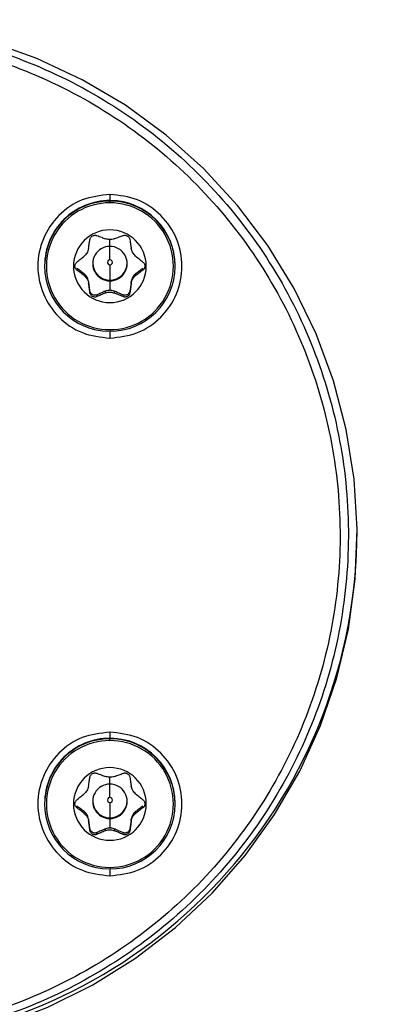
# Model space of a CAD drawing. Units: millimetres. Extents: x 6 to 321, y 6 to 203.
# Drawn here: x 98 to 102, y 174 to 186 of the extents above; entities that cross this region are included whole.
import ezdxf

# ---------------------------------------------------------------- set-up
doc = ezdxf.new("R2010")
doc.units = ezdxf.units.MM
doc.linetypes.add('SLD-Durchgehend', pattern=[0])
doc.styles.add('SLDTEXTSTYLE2', font='TXT', dxfattribs={"width": 0.7})
doc.dimstyles.new('SLDDIMSTYLE1', dxfattribs={"dimtxt": 3.5, "dimasz": 3.302, "dimexe": 0, "dimexo": 0.0625, "dimgap": 0.875, "dimtad": 0, "dimtih": 1, "dimtoh": 1, "dimdec": 1, "dimlfac": 5, "dimrnd": 1e-09, "dimzin": 12, "dimdsep": 46, "dimtxsty": 'SLDTEXTSTYLE2', "dimsah": 1, "dimcen": 0, "dimadec": 0, "dimazin": 3, "dimtfac": 1, "dimtdec": 1, "dimtofl": 0, "dimtmove": 0, "dimatfit": 3, "dimfxl": 1, "dimfrac": 2, "dimtolj": 1, "dimtzin": 12, "dimarcsym": 0})

# ---------------------------------------------------------------- blocks, each defined once
blk = doc.blocks.new('_D_5')
at = {"color": 7, "linetype": 'SLD-Durchgehend', "lineweight": 0}
for p, q in [((96.178, 171.14), (120.409, 177.515)), ((120.409, 177.515), (127.8, 177.515))]:
    blk.add_line(p, q, dxfattribs=at)
at = {"color": 7, "linetype": 'SLD-Durchgehend', "lineweight": 18}
blk.add_solid([(96.178, 171.14), (99.501, 171.489), (99.242, 172.472)], dxfattribs=at)
at = {"color": 7, "linetype": 'SLD-Durchgehend', "lineweight": 18, "insert": (121.996, 182.026), "char_height": 3.5, "attachment_point": 1, "style": 'SLDTEXTSTYLE2'}
blk.add_mtext('M6', dxfattribs=at)

msp = doc.modelspace()

# ---------------------------------------------------------------- linework, layer by layer
at = {"color": 8, "linetype": 'SLD-Durchgehend', "lineweight": 25}
for p, q in [((98.715, 183.764), (98.715, 183.692)), ((98.715, 183.15), (98.715, 183.232)), ((98.715, 182.993), (98.715, 183.15)), ((98.715, 182.151), (98.715, 182.069)), ((98.715, 177.419), (98.715, 177.347)), ((98.715, 176.805), (98.715, 176.887)), ((98.715, 176.648), (98.715, 176.805)), ((98.715, 175.806), (98.715, 175.724))]:
    msp.add_line(p, q, dxfattribs=at)
at = {"color": 7, "linetype": 'SLD-Durchgehend', "lineweight": 25}
for p, q in [((98.715, 183.692), (98.715, 183.686)), ((98.715, 183.665), (98.715, 183.686)), ((97.945, 182.924), (97.945, 182.918)), ((98.302, 182.918), (98.285, 182.917)), ((98.325, 182.892), (98.325, 182.872)), ((98.715, 182.933), (98.715, 182.753)), ((99.105, 182.872), (99.105, 182.892)), ((99.128, 182.918), (99.145, 182.917)), ((99.485, 182.918), (99.485, 182.924)), ((98.412, 182.806), (98.412, 182.827)), ((99.019, 182.827), (99.019, 182.806)), ((98.463, 182.738), (98.463, 182.717)), ((98.715, 182.753), (98.715, 182.745)), ((98.715, 182.745), (98.715, 182.633)), ((98.967, 182.717), (98.967, 182.738)), ((98.479, 182.605), (98.479, 182.626)), ((98.561, 182.579), (98.561, 182.558)), ((98.663, 182.602), (98.663, 182.623)), ((98.767, 182.623), (98.767, 182.602)), ((98.87, 182.558), (98.87, 182.579)), ((98.951, 182.626), (98.951, 182.605)), ((98.715, 182.169), (98.715, 182.151)), ((98.715, 177.347), (98.715, 177.341)), ((98.715, 177.32), (98.715, 177.341)), ((97.945, 176.579), (97.945, 176.573)), ((98.302, 176.573), (98.285, 176.572)), ((98.325, 176.547), (98.325, 176.527)), ((98.412, 176.461), (98.412, 176.482)), ((98.715, 176.588), (98.715, 176.408)), ((99.019, 176.482), (99.019, 176.461)), ((99.105, 176.527), (99.105, 176.547)), ((99.128, 176.573), (99.145, 176.572)), ((99.485, 176.573), (99.485, 176.579)), ((98.463, 176.393), (98.463, 176.372)), ((98.715, 176.408), (98.715, 176.4)), ((98.715, 176.4), (98.715, 176.288)), ((98.967, 176.372), (98.967, 176.393)), ((98.479, 176.26), (98.479, 176.281)), ((98.663, 176.257), (98.663, 176.278)), ((98.767, 176.278), (98.767, 176.257)), ((98.951, 176.281), (98.951, 176.26)), ((98.561, 176.234), (98.561, 176.213)), ((98.87, 176.213), (98.87, 176.234)), ((98.715, 175.824), (98.715, 175.806))]:
    msp.add_line(p, q, dxfattribs=at)
at = {"color": 7, "linetype": 'SLD-Durchgehend', "lineweight": 25, "flags": 128}
msp.add_lwpolyline([(96.268, 173.707), (96.853, 173.807), (97.427, 173.963), (97.982, 174.174), (98.514, 174.438), (99.017, 174.752), (99.488, 175.114), (99.921, 175.52), (100.313, 175.965), (100.659, 176.447), (100.956, 176.96), (101.202, 177.499), (101.394, 178.059), (101.531, 178.636), (101.611, 179.223), (101.633, 179.815), (101.597, 180.406), (101.504, 180.991), (101.354, 181.565), (101.148, 182.121), (100.89, 182.654), (100.58, 183.16), (100.223, 183.633), (99.821, 184.07), (99.379, 184.465), (98.9, 184.816), (98.389, 185.118), (97.851, 185.37), (97.291, 185.568), (96.715, 185.711), (96.127, 185.797), (95.533, 185.826), (94.94, 185.797), (94.352, 185.711), (93.775, 185.568), (93.215, 185.37), (92.677, 185.118), (92.166, 184.816), (91.687, 184.465), (91.245, 184.07), (90.843, 183.633), (90.486, 183.16), (90.177, 182.654), (89.918, 182.121), (89.713, 181.565), (89.563, 180.991), (89.469, 180.406), (89.434, 179.815), (89.456, 179.223), (89.535, 178.636), (89.672, 178.059), (89.864, 177.499), (90.11, 176.96), (90.408, 176.447), (90.754, 175.965), (91.145, 175.52), (91.578, 175.114), (92.049, 174.752), (92.553, 174.438), (93.085, 174.174), (93.64, 173.963), (94.213, 173.807), (94.799, 173.707)], dxfattribs=at)
at = {"color": 7, "linetype": 'SLD-Durchgehend', "lineweight": 25}
for centre, radius, start, end in [((98.714, 182.923), 0.769, 89.9071, 179.9217), ((98.713, 182.918), 0.768, 89.8683, 269.3346), ((98.715, 182.919), 0.772, 89.4637, 90), ((98.715, 182.914), 0.772, 89.2076, 90), ((98.717, 182.918), 0.768, 269.8683, 89.3346), ((98.716, 182.923), 0.769, 0.0768, 89.5564), ((98.713, 182.917), 0.748, 89.8696, 270.1304), ((98.717, 182.917), 0.748, 269.8696, 90.1304), ((98.715, 182.916), 0.43, 0.1377, 179.8623), ((98.715, 182.948), 0.203, 89.8623, 270.1377), ((98.716, 182.948), 0.203, 269.8623, 90.1377), ((98.715, 182.963), 0.0299, 89.8623, 270.1377), ((98.715, 182.963), 0.0299, 269.8623, 90.1377), ((98.715, 182.918), 0.43, 180.1377, 359.8623), ((98.715, 182.956), 0.203, 180.0857, 270.0854), ((98.715, 182.956), 0.203, 269.9146, 359.9143), ((95.545, 179.806), 6.088, 276.8187, 359.9278), ((98.714, 176.578), 0.769, 89.9071, 179.9217), ((98.713, 176.573), 0.768, 89.8683, 269.3346), ((98.713, 176.572), 0.748, 89.8696, 270.1304), ((98.715, 176.574), 0.772, 89.4637, 90), ((98.715, 176.569), 0.772, 89.2076, 90), ((98.717, 176.573), 0.768, 269.8683, 89.3346), ((98.717, 176.572), 0.748, 269.8696, 90.1304), ((98.716, 176.578), 0.769, 0.0768, 89.5564), ((98.715, 176.571), 0.43, 0.1377, 179.8623), ((98.715, 176.603), 0.203, 89.8623, 270.1377), ((98.716, 176.603), 0.203, 269.8623, 90.1377), ((98.715, 176.611), 0.203, 180.0857, 270.0854), ((98.715, 176.618), 0.0299, 89.8623, 270.1377), ((98.715, 176.618), 0.0299, 269.8623, 90.1377), ((98.715, 176.611), 0.203, 269.9146, 359.9143), ((98.715, 176.573), 0.43, 180.1377, 359.8623)]:
    msp.add_arc(centre, radius, start, end, dxfattribs=at)
for points, knots in [([(95.533, 185.749), (95.912, 185.728), (96.669, 185.685), (97.765, 185.354), (98.78, 184.836), (99.68, 184.133), (100.431, 183.274), (101.007, 182.289), (101.386, 181.212), (101.557, 180.084), (101.511, 178.944), (101.253, 177.832), (100.789, 176.79), (100.137, 175.853), (99.32, 175.055), (98.368, 174.429), (97.316, 173.978), (96.567, 173.853), (96.193, 173.791)], [0, 0, 0, 0, 0.062407, 0.124823, 0.187262, 0.249739, 0.312247, 0.374792, 0.437358, 0.499947, 0.562533, 0.625117, 0.687673, 0.750206, 0.812695, 0.875159, 0.937585, 1, 1, 1, 1]), ([(95.533, 185.641), (95.906, 185.621), (96.652, 185.58), (97.731, 185.252), (98.731, 184.742), (99.615, 184.049), (100.353, 183.204), (100.918, 182.235), (101.291, 181.177), (101.458, 180.069), (101.414, 178.949), (101.159, 177.857), (100.704, 176.832), (100.064, 175.911), (99.261, 175.125), (98.324, 174.508), (97.288, 174.064), (96.551, 173.941), (96.182, 173.88)], [0, 0, 0, 0, 0.0624995, 0.1249968, 0.1874948, 0.2499936, 0.3124932, 0.3749937, 0.4374948, 0.4999964, 0.562498, 0.6249994, 0.6875003, 0.7500004, 0.8124997, 0.8749982, 0.937496, 1, 1, 1, 1]), ([(98.715, 183.764), (98.603, 183.751), (98.381, 183.726), (98.098, 183.53), (97.909, 183.25), (97.843, 182.917), (97.91, 182.584), (98.099, 182.304), (98.381, 182.108), (98.604, 182.082), (98.715, 182.069)], [0, 0, 0, 0, 0.124966, 0.249995, 0.375007, 0.5, 0.624992, 0.750005, 0.875034, 1, 1, 1, 1]), ([(98.715, 182.069), (98.826, 182.082), (99.049, 182.108), (99.332, 182.304), (99.521, 182.584), (99.587, 182.917), (99.521, 183.25), (99.332, 183.53), (99.048, 183.726), (98.826, 183.752), (98.715, 183.764)], [0, 0, 0, 0, 0.124965, 0.249995, 0.375007, 0.5, 0.624992, 0.750005, 0.875035, 1, 1, 1, 1]), ([(98.463, 183.126), (98.466, 183.146), (98.472, 183.182), (98.477, 183.216), (98.479, 183.232)], [0, 0, 0, 0, 0.552744, 1, 1, 1, 1]), ([(98.479, 183.232), (98.48, 183.236), (98.482, 183.245), (98.489, 183.257), (98.498, 183.267), (98.509, 183.275), (98.522, 183.28), (98.535, 183.283), (98.548, 183.283), (98.557, 183.28), (98.561, 183.279)], [0, 0, 0, 0, 0.132119, 0.260033, 0.385041, 0.508205, 0.628056, 0.749783, 0.872894, 1, 1, 1, 1]), ([(98.561, 183.279), (98.58, 183.272), (98.614, 183.26), (98.648, 183.247), (98.663, 183.241)], [0, 0, 0, 0, 0.563088, 1, 1, 1, 1]), ([(98.767, 183.241), (98.758, 183.238), (98.739, 183.233), (98.702, 183.231), (98.678, 183.237), (98.663, 183.241)], [0, 0, 0, 0, 0.287896, 0.558573, 1, 1, 1, 1]), ([(98.767, 183.241), (98.786, 183.248), (98.821, 183.261), (98.854, 183.273), (98.87, 183.279)], [0, 0, 0, 0, 0.552744, 1, 1, 1, 1]), ([(98.87, 183.279), (98.874, 183.28), (98.882, 183.283), (98.896, 183.283), (98.91, 183.28), (98.923, 183.274), (98.934, 183.266), (98.942, 183.256), (98.948, 183.244), (98.95, 183.236), (98.951, 183.232)], [0, 0, 0, 0, 0.132119, 0.260033, 0.385041, 0.508205, 0.628056, 0.749783, 0.872894, 1, 1, 1, 1]), ([(98.951, 183.232), (98.954, 183.212), (98.959, 183.178), (98.965, 183.142), (98.967, 183.126)], [0, 0, 0, 0, 0.563088, 1, 1, 1, 1]), ([(98.463, 183.126), (98.461, 183.117), (98.457, 183.098), (98.441, 183.065), (98.423, 183.048), (98.412, 183.037)], [0, 0, 0, 0, 0.287896, 0.558573, 1, 1, 1, 1]), ([(99.019, 183.037), (99.011, 183.043), (98.997, 183.057), (98.977, 183.087), (98.971, 183.111), (98.967, 183.126)], [0, 0, 0, 0, 0.287896, 0.558573, 1, 1, 1, 1]), ([(98.325, 182.965), (98.341, 182.979), (98.369, 183.002), (98.399, 183.026), (98.412, 183.037)], [0, 0, 0, 0, 0.563088, 1, 1, 1, 1]), ([(99.019, 183.037), (99.035, 183.023), (99.064, 182.999), (99.093, 182.976), (99.105, 182.965)], [0, 0, 0, 0, 0.552744, 1, 1, 1, 1]), ([(98.302, 182.918), (98.302, 182.922), (98.303, 182.931), (98.308, 182.944), (98.315, 182.956), (98.322, 182.962), (98.325, 182.965)], [0, 0, 0, 0, 0.243471, 0.495328, 0.741959, 1, 1, 1, 1]), ([(98.325, 182.872), (98.322, 182.874), (98.315, 182.88), (98.308, 182.891), (98.303, 182.904), (98.302, 182.913), (98.302, 182.918)], [0, 0, 0, 0, 0.258137, 0.504984, 0.756629, 1, 1, 1, 1]), ([(98.412, 182.827), (98.396, 182.839), (98.367, 182.861), (98.338, 182.882), (98.325, 182.892)], [0, 0, 0, 0, 0.537913, 1, 1, 1, 1]), ([(98.412, 182.806), (98.395, 182.819), (98.366, 182.841), (98.338, 182.862), (98.325, 182.872)], [0, 0, 0, 0, 0.552744, 1, 1, 1, 1]), ([(99.105, 182.892), (99.089, 182.88), (99.06, 182.859), (99.031, 182.836), (99.019, 182.827)], [0, 0, 0, 0, 0.582332, 1, 1, 1, 1]), ([(99.105, 182.872), (99.089, 182.86), (99.061, 182.838), (99.032, 182.816), (99.019, 182.806)], [0, 0, 0, 0, 0.563088, 1, 1, 1, 1]), ([(99.105, 182.965), (99.109, 182.962), (99.115, 182.956), (99.123, 182.944), (99.127, 182.931), (99.128, 182.922), (99.128, 182.918)], [0, 0, 0, 0, 0.258137, 0.504984, 0.756629, 1, 1, 1, 1]), ([(99.128, 182.918), (99.128, 182.913), (99.127, 182.904), (99.123, 182.891), (99.115, 182.88), (99.109, 182.874), (99.105, 182.872)], [0, 0, 0, 0, 0.243471, 0.495328, 0.741959, 1, 1, 1, 1]), ([(98.463, 182.738), (98.461, 182.748), (98.457, 182.767), (98.441, 182.8), (98.423, 182.817), (98.412, 182.827)], [0, 0, 0, 0, 0.287697, 0.55852, 1, 1, 1, 1]), ([(98.412, 182.806), (98.419, 182.8), (98.433, 182.787), (98.454, 182.757), (98.46, 182.732), (98.463, 182.717)], [0, 0, 0, 0, 0.287896, 0.558573, 1, 1, 1, 1]), ([(99.019, 182.827), (99.011, 182.821), (98.997, 182.808), (98.977, 182.778), (98.971, 182.753), (98.967, 182.738)], [0, 0, 0, 0, 0.287697, 0.55852, 1, 1, 1, 1]), ([(98.967, 182.717), (98.969, 182.727), (98.973, 182.746), (98.989, 182.779), (99.008, 182.796), (99.019, 182.806)], [0, 0, 0, 0, 0.287896, 0.558573, 1, 1, 1, 1]), ([(98.479, 182.626), (98.476, 182.647), (98.471, 182.684), (98.466, 182.722), (98.463, 182.738)], [0, 0, 0, 0, 0.582332, 1, 1, 1, 1]), ([(98.479, 182.605), (98.476, 182.626), (98.471, 182.663), (98.466, 182.7), (98.463, 182.717)], [0, 0, 0, 0, 0.5630882, 1, 1, 1, 1]), ([(98.967, 182.738), (98.964, 182.717), (98.959, 182.68), (98.954, 182.643), (98.951, 182.626)], [0, 0, 0, 0, 0.537913, 1, 1, 1, 1]), ([(98.967, 182.717), (98.964, 182.696), (98.959, 182.658), (98.953, 182.621), (98.951, 182.605)], [0, 0, 0, 0, 0.5527438, 1, 1, 1, 1]), ([(98.561, 182.579), (98.556, 182.577), (98.548, 182.574), (98.533, 182.574), (98.52, 182.576), (98.508, 182.582), (98.497, 182.59), (98.489, 182.6), (98.482, 182.612), (98.48, 182.621), (98.479, 182.626)], [0, 0, 0, 0, 0.135529, 0.264331, 0.387554, 0.50651, 0.622394, 0.742496, 0.868015, 1, 1, 1, 1]), ([(98.561, 182.558), (98.556, 182.556), (98.548, 182.553), (98.534, 182.553), (98.52, 182.555), (98.508, 182.561), (98.497, 182.569), (98.488, 182.58), (98.482, 182.592), (98.48, 182.601), (98.479, 182.605)], [0, 0, 0, 0, 0.132119, 0.260033, 0.385041, 0.508205, 0.628056, 0.749783, 0.872894, 1, 1, 1, 1]), ([(98.663, 182.623), (98.645, 182.615), (98.61, 182.6), (98.576, 182.585), (98.561, 182.579)], [0, 0, 0, 0, 0.5379041, 1, 1, 1, 1]), ([(98.663, 182.602), (98.644, 182.594), (98.61, 182.579), (98.576, 182.565), (98.561, 182.558)], [0, 0, 0, 0, 0.552744, 1, 1, 1, 1]), ([(98.715, 182.633), (98.706, 182.633), (98.688, 182.632), (98.672, 182.626), (98.663, 182.623)], [0, 0, 0, 0, 0.485864, 1, 1, 1, 1]), ([(98.663, 182.602), (98.673, 182.605), (98.691, 182.612), (98.728, 182.614), (98.752, 182.606), (98.767, 182.602)], [0, 0, 0, 0, 0.287896, 0.558573, 1, 1, 1, 1]), ([(98.767, 182.623), (98.758, 182.626), (98.741, 182.632), (98.723, 182.633), (98.715, 182.633)], [0, 0, 0, 0, 0.570341, 1, 1, 1, 1]), ([(98.87, 182.579), (98.85, 182.587), (98.816, 182.602), (98.781, 182.616), (98.767, 182.623)], [0, 0, 0, 0, 0.582341, 1, 1, 1, 1]), ([(98.87, 182.558), (98.851, 182.566), (98.817, 182.581), (98.782, 182.595), (98.767, 182.602)], [0, 0, 0, 0, 0.5630882, 1, 1, 1, 1]), ([(98.951, 182.626), (98.95, 182.621), (98.948, 182.612), (98.941, 182.599), (98.932, 182.589), (98.921, 182.581), (98.909, 182.576), (98.896, 182.574), (98.882, 182.574), (98.874, 182.577), (98.87, 182.579)], [0, 0, 0, 0, 0.135529, 0.264331, 0.387554, 0.50651, 0.622394, 0.742496, 0.868015, 1, 1, 1, 1]), ([(98.951, 182.605), (98.95, 182.6), (98.948, 182.591), (98.942, 182.579), (98.932, 182.568), (98.921, 182.56), (98.909, 182.555), (98.895, 182.553), (98.882, 182.554), (98.874, 182.556), (98.87, 182.558)], [0, 0, 0, 0, 0.132119, 0.260033, 0.385041, 0.508205, 0.628056, 0.749783, 0.872894, 1, 1, 1, 1]), ([(98.715, 177.419), (98.603, 177.406), (98.381, 177.381), (98.098, 177.185), (97.909, 176.905), (97.843, 176.572), (97.91, 176.239), (98.099, 175.959), (98.381, 175.763), (98.604, 175.737), (98.715, 175.724)], [0, 0, 0, 0, 0.124966, 0.249995, 0.375007, 0.5, 0.624992, 0.750005, 0.875034, 1, 1, 1, 1]), ([(98.715, 175.724), (98.826, 175.737), (99.049, 175.763), (99.332, 175.959), (99.521, 176.239), (99.587, 176.572), (99.521, 176.905), (99.332, 177.185), (99.048, 177.381), (98.826, 177.407), (98.715, 177.419)], [0, 0, 0, 0, 0.124965, 0.249995, 0.375007, 0.5, 0.624992, 0.750005, 0.875035, 1, 1, 1, 1]), ([(98.463, 176.781), (98.466, 176.801), (98.472, 176.837), (98.477, 176.871), (98.479, 176.887)], [0, 0, 0, 0, 0.552744, 1, 1, 1, 1]), ([(98.479, 176.887), (98.48, 176.891), (98.482, 176.9), (98.489, 176.912), (98.498, 176.922), (98.509, 176.93), (98.522, 176.935), (98.535, 176.938), (98.548, 176.938), (98.557, 176.935), (98.561, 176.934)], [0, 0, 0, 0, 0.132119, 0.260033, 0.385041, 0.508205, 0.628056, 0.749783, 0.872894, 1, 1, 1, 1]), ([(98.561, 176.934), (98.58, 176.927), (98.614, 176.915), (98.648, 176.902), (98.663, 176.896)], [0, 0, 0, 0, 0.563088, 1, 1, 1, 1]), ([(98.767, 176.896), (98.758, 176.893), (98.739, 176.888), (98.702, 176.886), (98.678, 176.892), (98.663, 176.896)], [0, 0, 0, 0, 0.287896, 0.558573, 1, 1, 1, 1]), ([(98.767, 176.896), (98.786, 176.903), (98.821, 176.916), (98.854, 176.928), (98.87, 176.934)], [0, 0, 0, 0, 0.552744, 1, 1, 1, 1]), ([(98.87, 176.934), (98.874, 176.935), (98.882, 176.938), (98.896, 176.938), (98.91, 176.935), (98.923, 176.929), (98.934, 176.921), (98.942, 176.911), (98.948, 176.899), (98.95, 176.891), (98.951, 176.887)], [0, 0, 0, 0, 0.132119, 0.260033, 0.385041, 0.508205, 0.628056, 0.749783, 0.872894, 1, 1, 1, 1]), ([(98.951, 176.887), (98.954, 176.867), (98.959, 176.833), (98.965, 176.797), (98.967, 176.781)], [0, 0, 0, 0, 0.563088, 1, 1, 1, 1]), ([(98.463, 176.781), (98.461, 176.772), (98.457, 176.753), (98.441, 176.72), (98.423, 176.703), (98.412, 176.692)], [0, 0, 0, 0, 0.287896, 0.558573, 1, 1, 1, 1]), ([(99.019, 176.692), (99.011, 176.698), (98.997, 176.712), (98.977, 176.742), (98.971, 176.766), (98.967, 176.781)], [0, 0, 0, 0, 0.287896, 0.558573, 1, 1, 1, 1]), ([(98.302, 176.573), (98.302, 176.577), (98.303, 176.586), (98.308, 176.599), (98.315, 176.611), (98.322, 176.617), (98.325, 176.62)], [0, 0, 0, 0, 0.243471, 0.495328, 0.741959, 1, 1, 1, 1]), ([(98.325, 176.62), (98.341, 176.634), (98.369, 176.657), (98.399, 176.681), (98.412, 176.692)], [0, 0, 0, 0, 0.563088, 1, 1, 1, 1]), ([(99.019, 176.692), (99.035, 176.678), (99.064, 176.655), (99.093, 176.631), (99.105, 176.62)], [0, 0, 0, 0, 0.552744, 1, 1, 1, 1]), ([(99.105, 176.62), (99.109, 176.617), (99.115, 176.611), (99.123, 176.599), (99.127, 176.586), (99.128, 176.577), (99.128, 176.573)], [0, 0, 0, 0, 0.258137, 0.504984, 0.756629, 1, 1, 1, 1]), ([(98.325, 176.527), (98.322, 176.529), (98.315, 176.535), (98.308, 176.546), (98.303, 176.559), (98.302, 176.568), (98.302, 176.573)], [0, 0, 0, 0, 0.258137, 0.504984, 0.756629, 1, 1, 1, 1]), ([(98.412, 176.482), (98.396, 176.494), (98.367, 176.516), (98.338, 176.537), (98.325, 176.547)], [0, 0, 0, 0, 0.5379126, 1, 1, 1, 1]), ([(98.412, 176.461), (98.395, 176.474), (98.366, 176.496), (98.338, 176.517), (98.325, 176.527)], [0, 0, 0, 0, 0.552744, 1, 1, 1, 1]), ([(98.463, 176.393), (98.461, 176.403), (98.457, 176.422), (98.441, 176.455), (98.423, 176.472), (98.412, 176.482)], [0, 0, 0, 0, 0.287697, 0.55852, 1, 1, 1, 1]), ([(99.019, 176.482), (99.011, 176.476), (98.997, 176.463), (98.977, 176.433), (98.971, 176.408), (98.967, 176.393)], [0, 0, 0, 0, 0.2876967, 0.55852, 1, 1, 1, 1]), ([(99.105, 176.547), (99.089, 176.535), (99.06, 176.514), (99.031, 176.491), (99.019, 176.482)], [0, 0, 0, 0, 0.582332, 1, 1, 1, 1]), ([(99.105, 176.527), (99.089, 176.515), (99.061, 176.493), (99.032, 176.471), (99.019, 176.461)], [0, 0, 0, 0, 0.563088, 1, 1, 1, 1]), ([(99.128, 176.573), (99.128, 176.568), (99.127, 176.559), (99.123, 176.546), (99.115, 176.535), (99.109, 176.529), (99.105, 176.527)], [0, 0, 0, 0, 0.243471, 0.495328, 0.741959, 1, 1, 1, 1]), ([(98.412, 176.461), (98.419, 176.455), (98.433, 176.442), (98.454, 176.412), (98.46, 176.387), (98.463, 176.372)], [0, 0, 0, 0, 0.287896, 0.558573, 1, 1, 1, 1]), ([(98.479, 176.281), (98.476, 176.302), (98.471, 176.339), (98.466, 176.377), (98.463, 176.393)], [0, 0, 0, 0, 0.582332, 1, 1, 1, 1]), ([(98.479, 176.26), (98.476, 176.281), (98.471, 176.318), (98.466, 176.355), (98.463, 176.372)], [0, 0, 0, 0, 0.563088, 1, 1, 1, 1]), ([(98.967, 176.393), (98.964, 176.372), (98.959, 176.335), (98.954, 176.298), (98.951, 176.281)], [0, 0, 0, 0, 0.537913, 1, 1, 1, 1]), ([(98.967, 176.372), (98.964, 176.351), (98.959, 176.313), (98.953, 176.277), (98.951, 176.26)], [0, 0, 0, 0, 0.552744, 1, 1, 1, 1]), ([(98.967, 176.372), (98.969, 176.382), (98.973, 176.401), (98.989, 176.434), (99.008, 176.451), (99.019, 176.461)], [0, 0, 0, 0, 0.287896, 0.558573, 1, 1, 1, 1]), ([(98.561, 176.234), (98.556, 176.232), (98.548, 176.229), (98.533, 176.229), (98.52, 176.231), (98.508, 176.237), (98.497, 176.245), (98.489, 176.255), (98.482, 176.267), (98.48, 176.276), (98.479, 176.281)], [0, 0, 0, 0, 0.135529, 0.264331, 0.387554, 0.50651, 0.622394, 0.742496, 0.868015, 1, 1, 1, 1]), ([(98.561, 176.213), (98.556, 176.211), (98.548, 176.208), (98.534, 176.208), (98.52, 176.21), (98.508, 176.216), (98.497, 176.224), (98.488, 176.235), (98.482, 176.247), (98.48, 176.256), (98.479, 176.26)], [0, 0, 0, 0, 0.132119, 0.260033, 0.385041, 0.508205, 0.628056, 0.749783, 0.872894, 1, 1, 1, 1]), ([(98.663, 176.278), (98.645, 176.27), (98.61, 176.255), (98.576, 176.241), (98.561, 176.234)], [0, 0, 0, 0, 0.537904, 1, 1, 1, 1]), ([(98.663, 176.257), (98.644, 176.249), (98.61, 176.234), (98.576, 176.22), (98.561, 176.213)], [0, 0, 0, 0, 0.552744, 1, 1, 1, 1]), ([(98.715, 176.288), (98.706, 176.288), (98.688, 176.287), (98.672, 176.281), (98.663, 176.278)], [0, 0, 0, 0, 0.485864, 1, 1, 1, 1]), ([(98.663, 176.257), (98.673, 176.26), (98.691, 176.267), (98.728, 176.269), (98.752, 176.261), (98.767, 176.257)], [0, 0, 0, 0, 0.287896, 0.558573, 1, 1, 1, 1]), ([(98.767, 176.278), (98.758, 176.281), (98.741, 176.287), (98.723, 176.288), (98.715, 176.288)], [0, 0, 0, 0, 0.570341, 1, 1, 1, 1]), ([(98.87, 176.234), (98.85, 176.242), (98.816, 176.257), (98.781, 176.271), (98.767, 176.278)], [0, 0, 0, 0, 0.582341, 1, 1, 1, 1]), ([(98.87, 176.213), (98.851, 176.221), (98.817, 176.236), (98.782, 176.25), (98.767, 176.257)], [0, 0, 0, 0, 0.563088, 1, 1, 1, 1]), ([(98.951, 176.281), (98.95, 176.276), (98.948, 176.267), (98.941, 176.254), (98.932, 176.244), (98.921, 176.236), (98.909, 176.231), (98.896, 176.229), (98.882, 176.229), (98.874, 176.232), (98.87, 176.234)], [0, 0, 0, 0, 0.135529, 0.264331, 0.387554, 0.50651, 0.622394, 0.742496, 0.868015, 1, 1, 1, 1]), ([(98.951, 176.26), (98.95, 176.255), (98.948, 176.246), (98.942, 176.234), (98.932, 176.223), (98.921, 176.215), (98.909, 176.21), (98.895, 176.208), (98.882, 176.209), (98.874, 176.212), (98.87, 176.213)], [0, 0, 0, 0, 0.132119, 0.260033, 0.385041, 0.508205, 0.628056, 0.749783, 0.872894, 1, 1, 1, 1])]:
    msp.add_open_spline(points, degree=3, knots=knots, dxfattribs=at)

# ---------------------------------------------------------------- dimensions: what is measured, and where the dimension line sits
at = {"color": 7, "linetype": 'SLD-Durchgehend', "lineweight": 18}
dim = msp.add_radius_dim(center=(95.533, 170.97), mpoint=(96.178, 171.14), text='M6', dimstyle='SLDDIMSTYLE1', override={"dimpost": '<>'}, dxfattribs=at)
dim.commit()
dim.dimension.update_dxf_attribs({"geometry": '_D_5', "text_midpoint": (124.898, 180.317), "dimtype": 164})

doc.saveas('drawing.dxf')
